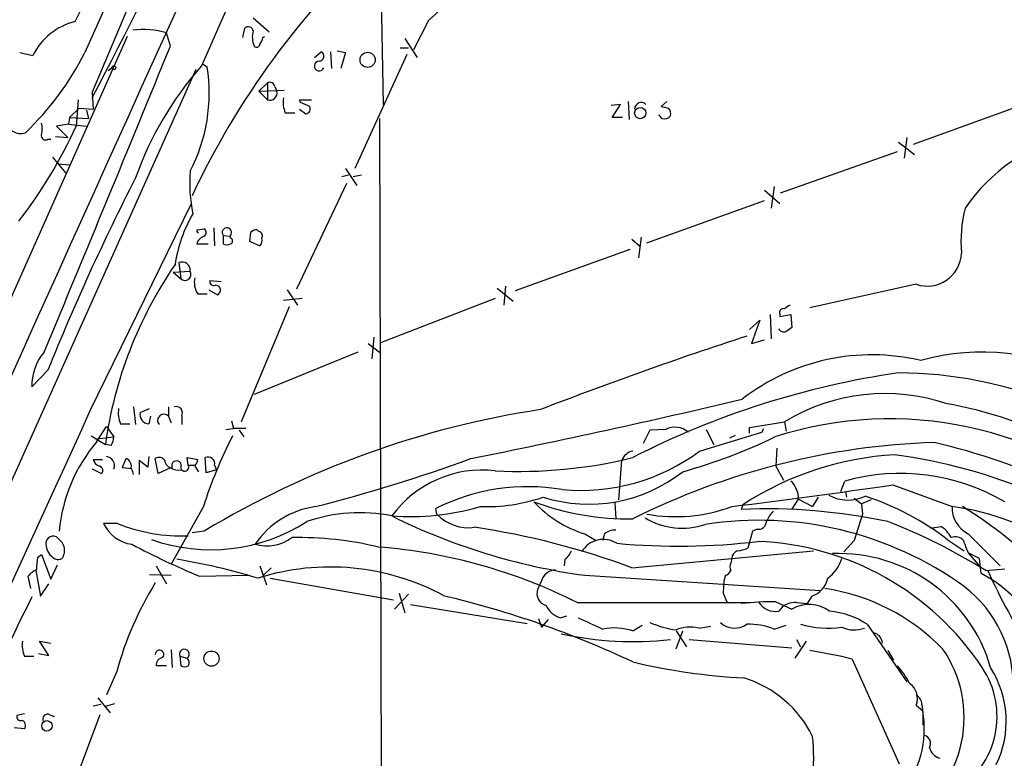
# Model space of a CAD drawing. Extents: x 2 to 34020, y -33011 to 942.
# Drawn here: x 201 to 290, y 239 to 305 of the extents above; entities that cross this region are included whole.
import ezdxf

# ---------------------------------------------------------------- set-up
doc = ezdxf.new("R2010")
doc.units = 0
doc.header["$MEASUREMENT"] = 0
doc.layers.add('MAIN', color=5, linetype='CONTINUOUS')

msp = doc.modelspace()

# ---------------------------------------------------------------- linework, layer by layer
at = {"layer": 'MAIN'}
for p, q in [((233.5953, 315.5528), (233.934, 297.3495)), ((206.248, 304.8001), (209.7193, 311.8275)), ((211.836, 308.1021), (207.772, 298.4501)), ((222.25, 305.1388), (223.6893, 303.8688)), ((237.998, 304.8848), (236.6433, 302.2601)), ((214.7993, 302.5988), (214.4607, 303.7841)), ((221.3187, 303.3608), (221.488, 304.2075)), ((210.9047, 303.4455), (194.3947, 266.3615)), ((223.0967, 303.3608), (223.266, 303.4455)), ((235.8813, 303.2761), (236.982, 301.5828)), ((201.2527, 302.0061), (202.438, 301.7521)), ((227.7533, 301.5828), (228.346, 302.0908)), ((229.1927, 302.0908), (229.2773, 300.5668)), ((229.7853, 302.1755), (230.5473, 302.0061)), ((230.5473, 302.0061), (230.124, 300.5668)), ((235.458, 302.4295), (236.22, 302.4295)), ((217.678, 300.9901), (218.1013, 300.7361)), ((236.0507, 301.8368), (231.394, 291.5921)), ((217.0853, 300.4821), (114.046, 70.7815)), ((209.2113, 300.3975), (209.55, 300.6515)), ((222.758, 298.5348), (223.52, 299.2968)), ((223.52, 299.2968), (223.52, 297.7728)), ((207.772, 298.4501), (207.8567, 296.9261)), ((222.758, 298.5348), (225.044, 298.6195)), ((222.758, 298.5348), (223.52, 297.7728)), ((224.1973, 298.9581), (224.3667, 298.5348)), ((206.502, 297.7728), (206.3327, 295.4021)), ((226.4833, 297.5188), (226.3987, 297.7728)), ((226.3987, 297.7728), (227.4993, 297.7728)), ((255.9473, 297.6035), (256.032, 295.9948)), ((259.4187, 297.6035), (258.9107, 297.1801)), ((281.6013, 293.7935), (292.1847, 297.6035)), ((205.74, 296.1641), (206.5867, 297.0108)), ((206.5867, 297.0108), (207.8567, 296.9261)), ((207.264, 296.8415), (207.4333, 296.0795)), ((225.1287, 296.5875), (225.9753, 296.5875)), ((226.3987, 296.9261), (226.9913, 296.5028)), ((255.27, 297.3495), (254.4233, 297.2648)), ((254.508, 296.1641), (255.27, 297.3495)), ((205.74, 296.1641), (205.6553, 295.5715)), ((205.74, 296.1641), (207.4333, 296.0795)), ((233.5953, 296.0795), (233.8493, 205.8248)), ((255.4393, 296.1641), (254.508, 296.1641)), ((258.9953, 296.0795), (258.7413, 296.4181)), ((205.6553, 295.5715), (204.5547, 295.4021)), ((204.5547, 295.4021), (205.5707, 294.3861)), ((205.6553, 295.5715), (207.264, 295.4021)), ((203.7927, 294.2168), (204.0467, 294.2168)), ((204.47, 294.4708), (205.5707, 294.3861)), ((280.2467, 293.9628), (281.686, 292.8621)), ((281.0087, 294.3861), (280.7547, 292.5235)), ((269.6633, 289.3908), (280.162, 293.1161)), ((204.216, 292.6081), (205.4013, 291.1688)), ((204.724, 292.0155), (205.74, 291.9308)), ((230.5473, 291.5921), (231.5633, 290.0681)), ((230.8013, 290.9995), (230.2087, 290.8301)), ((231.9867, 290.9995), (231.2247, 290.8301)), ((230.632, 290.2375), (226.1447, 280.7548)), ((268.224, 289.6448), (269.5787, 288.4595)), ((269.0707, 289.9835), (268.8167, 288.0361)), ((257.6407, 284.9035), (268.224, 288.7135)), ((207.6027, 269.8328), (216.662, 288.3748)), ((217.2547, 286.0888), (217.8473, 286.1735)), ((218.694, 286.2581), (218.7787, 284.6495)), ((222.758, 285.9195), (222.5887, 286.0888)), ((219.5407, 285.5808), (220.1333, 285.4961)), ((219.5407, 285.5808), (219.5407, 284.8188)), ((220.218, 285.3268), (220.1333, 285.4961)), ((221.996, 285.8348), (221.9113, 285.0728)), ((221.9113, 285.0728), (222.8427, 284.6495)), ((256.286, 285.2421), (256.9633, 284.6495)), ((257.1327, 285.4115), (256.8787, 283.5488)), ((217.17, 284.8188), (218.186, 284.8188)), ((256.1167, 284.3108), (245.7873, 280.5855)), ((215.5613, 283.1255), (215.7307, 281.6861)), ((215.0533, 282.2788), (216.5773, 282.3635)), ((215.0533, 282.2788), (215.7307, 281.6861)), ((218.3553, 281.5168), (219.3713, 281.4321)), ((218.2707, 280.6701), (219.0327, 280.2468)), ((225.298, 280.6701), (226.2293, 279.3155)), ((244.1787, 280.8395), (245.618, 279.6541)), ((244.9407, 281.0088), (244.7713, 279.3155)), ((281.8553, 281.1781), (272.288, 279.0615)), ((217.2547, 280.3315), (218.1013, 280.3315)), ((226.6527, 279.9081), (224.9593, 279.7388)), ((244.0093, 279.9081), (233.68, 275.9288)), ((225.4673, 279.1461), (221.1493, 268.8168)), ((266.8693, 277.1141), (267.8007, 277.9608)), ((267.8007, 277.9608), (267.0387, 275.8441)), ((268.732, 278.4688), (268.8167, 276.2675)), ((269.5787, 278.5535), (269.5787, 278.2995)), ((269.5787, 278.2995), (270.5947, 278.4688)), ((270.5947, 278.4688), (270.6793, 277.2835)), ((233.0873, 276.4368), (232.918, 274.4895)), ((267.0387, 275.8441), (268.224, 276.1828)), ((232.5793, 275.8441), (233.5953, 275.0821)), ((231.648, 275.0821), (222.3347, 271.2721)), ((203.7927, 273.4735), (202.3533, 271.9495)), ((211.4973, 270.1715), (211.6667, 268.5628)), ((212.09, 269.6635), (212.9367, 270.0021)), ((214.63, 270.1715), (214.63, 269.3248)), ((213.0213, 269.3248), (212.852, 268.6475)), ((214.63, 269.3248), (214.884, 268.7321)), ((215.8153, 269.3248), (215.8153, 268.5628)), ((208.1953, 267.0388), (209.042, 268.3935)), ((209.042, 268.3935), (209.7193, 267.4621)), ((210.312, 268.6475), (211.1587, 268.6475)), ((219.7947, 268.1395), (220.472, 268.2241)), ((220.3027, 268.9015), (220.472, 268.2241)), ((221.5727, 268.2241), (220.472, 268.2241)), ((266.8693, 268.3088), (270.002, 268.8168)), ((266.8693, 267.8008), (266.8693, 268.3088)), ((267.97, 267.8855), (268.1393, 268.2241)), ((270.002, 268.8168), (270.1713, 267.9701)), ((207.6873, 267.5468), (208.9573, 266.7848)), ((208.1953, 267.2928), (209.7193, 267.4621)), ((220.98, 268.0548), (221.4033, 267.4621)), ((257.8947, 268.0548), (257.302, 266.8695)), ((259.334, 268.1395), (257.8947, 268.0548)), ((262.382, 266.1921), (267.97, 267.8855)), ((262.9747, 268.1395), (263.652, 266.7848)), ((265.0913, 267.3775), (265.5993, 267.6315)), ((209.4653, 266.7001), (208.9573, 266.7848)), ((269.3247, 266.4461), (269.24, 264.8375)), ((212.852, 265.6841), (212.7673, 264.7528)), ((216.408, 264.9221), (216.3233, 265.5995)), ((216.3233, 265.5995), (217.2547, 265.4301)), ((218.0167, 264.2448), (217.932, 265.5995)), ((207.8567, 265.4301), (208.7033, 265.4301)), ((212.7673, 264.7528), (212.0053, 265.3455)), ((212.0053, 265.3455), (212.0053, 264.0755)), ((213.6987, 264.1601), (213.4447, 265.5148)), ((216.408, 264.9221), (217.0007, 264.9221)), ((217.0007, 264.8375), (217.3393, 264.3295)), ((218.7787, 264.9221), (218.948, 264.4988)), ((255.3547, 265.3455), (255.1007, 261.7895)), ((269.24, 264.8375), (269.9173, 263.5675)), ((207.772, 264.5835), (208.6187, 264.1601)), ((211.328, 264.5835), (210.4813, 264.6681)), ((214.7993, 264.6681), (213.6987, 264.1601)), ((218.948, 264.4988), (218.0167, 264.2448)), ((275.082, 262.5515), (275.4207, 263.4828)), ((279.7387, 263.1441), (285.0727, 261.1968)), ((273.05, 262.0435), (272.542, 261.1968)), ((275.5053, 262.5515), (275.59, 262.0435)), ((217.7627, 261.1968), (214.884, 256.0321)), ((254.762, 261.5355), (254.8467, 260.0961)), ((266.2767, 261.3661), (266.1073, 260.9428)), ((270.6793, 260.9428), (271.272, 261.8741)), ((271.272, 261.8741), (272.542, 261.1968)), ((276.2673, 261.9588), (276.9447, 261.4508)), ((277.7913, 261.7895), (276.9447, 261.4508)), ((276.9447, 261.4508), (277.0293, 260.5195)), ((238.76, 260.5195), (238.6753, 261.0275)), ((277.0293, 260.5195), (276.2673, 258.1488)), ((210.058, 259.6728), (208.788, 259.6728)), ((283.1253, 259.2495), (284.0567, 259.4188)), ((217.8473, 258.9955), (216.7467, 258.8261)), ((252.0527, 258.7415), (253.0687, 258.1488)), ((253.8307, 258.7415), (253.6613, 258.1488)), ((267.1233, 258.9955), (266.7, 257.4715)), ((267.5467, 259.1648), (267.1233, 258.9955)), ((286.512, 258.7415), (289.3907, 255.8628)), ((276.2673, 258.1488), (275.336, 257.1328)), ((284.6493, 258.2335), (286.1733, 257.2175)), ((202.8613, 256.6248), (203.2, 256.8788)), ((203.2, 256.8788), (204.0467, 254.6775)), ((256.286, 255.6935), (272.6267, 257.2175)), ((286.512, 257.0481), (287.6127, 255.7781)), ((287.528, 256.5401), (286.512, 257.0481)), ((204.0467, 254.6775), (204.6393, 255.9475)), ((213.5293, 255.8628), (214.4607, 254.2541)), ((222.8427, 255.8628), (223.4353, 254.1695)), ((250.2747, 256.4555), (250.19, 255.8628)), ((265.2607, 256.5401), (265.176, 256.1168)), ((287.6973, 255.1855), (287.528, 256.5401)), ((202.692, 255.4395), (203.1153, 253.1535)), ((212.9367, 255.1008), (214.884, 255.0161)), ((217.424, 254.9315), (221.8267, 255.0161)), ((223.1813, 255.0161), (223.8587, 255.6935)), ((252.0527, 255.0161), (273.2193, 253.6615)), ((288.1207, 255.4395), (289.814, 255.6088)), ((202.2687, 253.8308), (202.0147, 254.9315)), ((203.1153, 253.1535), (203.8773, 254.2541)), ((223.774, 254.7621), (234.8653, 252.8148)), ((248.158, 254.5081), (247.8193, 253.7461)), ((234.95, 251.9681), (236.22, 253.3228)), ((235.3733, 253.4075), (235.8813, 251.6295)), ((264.4987, 253.4075), (264.8373, 252.6455)), ((236.3893, 252.3915), (246.888, 250.6981)), ((251.3753, 252.5608), (266.954, 252.5608)), ((269.24, 252.6455), (270.6793, 251.9681)), ((271.1027, 252.5608), (272.034, 252.4761)), ((272.4573, 253.1535), (272.034, 252.4761)), ((247.904, 251.1215), (248.158, 250.3595)), ((248.7507, 251.0368), (248.158, 250.3595)), ((249.8513, 251.2061), (250.444, 251.3755)), ((256.3707, 250.0208), (257.2173, 250.5288)), ((269.0707, 250.1901), (270.1713, 250.5288)), ((277.4527, 250.6135), (281.0087, 245.4488)), ((260.2653, 248.4121), (260.858, 250.0208)), ((260.2653, 250.0208), (261.1967, 248.5815)), ((262.2973, 250.2748), (263.398, 250.4441)), ((203.8773, 247.8195), (203.0307, 249.0895)), ((203.0307, 249.0895), (204.0467, 248.9201)), ((261.4507, 249.2588), (270.6793, 248.4968)), ((271.9493, 249.0895), (270.9333, 247.5655)), ((271.1027, 249.2588), (271.4413, 248.5815)), ((202.946, 247.9888), (203.8773, 247.8195)), ((214.884, 248.3275), (214.9687, 246.7188)), ((279.3153, 248.2428), (279.8233, 247.3961)), ((201.676, 247.7348), (202.5227, 247.7348)), ((215.646, 247.7348), (215.7307, 246.8881)), ((215.646, 247.7348), (216.3233, 247.5655)), ((276.098, 247.4808), (280.3313, 238.0828)), ((209.9733, 246.3801), (209.042, 244.2635)), ((214.4607, 246.8881), (213.5293, 246.8881)), ((208.28, 244.0095), (209.3807, 242.6548)), ((208.9573, 243.2475), (209.804, 243.5015)), ((201.676, 242.5701), (200.9987, 242.4008)), ((208.534, 243.4168), (207.8567, 243.2475)), ((281.8553, 243.3321), (282.448, 242.8241)), ((282.3633, 243.4168), (282.448, 242.6548)), ((282.448, 242.6548), (282.448, 241.5541)), ((203.962, 242.4855), (204.3853, 242.3161)), ((208.4493, 242.4855), (204.6393, 232.2408)), ((201.676, 241.2155), (200.7447, 241.3001))]:
    msp.add_line(p, q, dxfattribs=at)
for centre, radius in [((232.5306, 301.3565), 0.6811), ((209.7193, 300.6515), 0.1693), ((257.0422, 296.5725), 0.5045), ((218.492, 247.5289), 0.6816), ((203.7005, 241.4826), 0.4722)]:
    msp.add_circle(centre, radius, dxfattribs=at)
for centre, radius, start, end in [((28503.7694, -12490.5803), 31048.0827, 155.51587612, 156.12969568), ((13267.8202, -5451.5994), 14261.7937, 155.98337187, 156.21255477), ((-225.1686, 525.5113), 489.1066, 332.271965, 337.047076), ((679.889, 90.5805), 517.9143, 152.525429, 155.906616), ((284.3223, 257.3607), 74.6739, 132.878582, 154.815665), ((789.5088, -286.69), 808.7799, 132.7634796, 132.9926623), ((207.6074, 299.1956), 5.767, 103.634076, 153.685541), ((212.3021, 296.2956), 7.7934, 73.920092, 96.552984), ((221.8031, 303.8829), 0.4524, 8.977235, 134.149179), ((224.0781, 303.3878), 1.9136, 162.805477, 204.349793), ((222.5584, 302.7743), 0.2843, 218.11535, 358.750695), ((222.1392, 303.4204), 0.9594, 317.162672, 356.438195), ((183.9768, 313.5656), 25.8468, 313.475922, 333.433858), ((-4227.7993, 2118.2115), 4799.2845, 337.4156874, 337.7710203), ((228.1706, 301.6856), 0.4415, 270.791579, 66.593533), ((228.1836, 300.8015), 0.4427, 90.893152, 340.189431), ((240.7418, 280.4234), 30.853, 138.614972, 160.454369), ((203.054, 298.3536), 15.2347, 332.581011, 8.997184), ((223.7316, 298.8735), 0.4732, 10.296185, 116.559637), ((223.7416, 298.378), 0.6445, 249.889293, 14.081525), ((227.4134, 297.5611), 2.4835, 171.175257, 203.08075), ((142.2196, 85.6443), 228.0157, 68.082851, 68.312001), ((257.1327, 296.9345), 0.5928, 44.432734, 180.811966), ((226.9067, 296.9685), 0.4733, 280.296185, 26.559637), ((301.5817, 466.4497), 174.5652, 255.851163, 256.080306), ((259.1648, 296.5452), 0.6292, 340.338213, 47.731211), ((201.3373, 296.112), 1.3696, 188.477395, 288.007643), ((201.7189, 295.1481), 1.5658, 341.068631, 18.931369), ((259.207, 296.7144), 0.6693, 251.559637, 325.310261), ((167.1295, 313.2442), 43.0724, 322.210056, 335.528842), ((203.581, 294.5469), 0.3922, 166.254272, 302.672898), ((299.3639, 279.1293), 15.846, 103.217663, 145.799882), ((229.412, 290.2803), 12.8782, 175.288491, 192.339834), ((400.1875, 194.3714), 211.7264, 152.923336, 158.061861), ((297.7747, 285.0302), 11.9025, 165.371937, 185.100162), ((227.7436, 281.1198), 12.6548, 149.576212, 171.65655), ((217.297, 285.9618), 0.1339, 108.421413, 288.421413), ((217.5934, 285.8348), 0.4233, 306.856362, 53.143638), ((219.8795, 285.8361), 0.4242, 306.740257, 216.999556), ((222.648, 285.1319), 0.9587, 93.546139, 132.848561), ((222.6874, 285.5385), 0.3875, 326.88812, 79.502061), ((218.1012, 284.5649), 0.9652, 105.251474, 164.748526), ((220.1121, 285.0728), 0.2752, 292.632677, 67.367323), ((222.4195, 285.1151), 0.6292, 312.268789, 19.661787), ((219.8794, 285.4535), 0.7194, 241.913927, 298.079046), ((282.839, 284.0998), 3.0829, 251.392262, 357.626048), ((246.2131, 261.6498), 37.608, 145.490975, 172.152318), ((215.8576, 282.4623), 0.7264, 352.183328, 114.073813), ((216.1148, 282.0738), 0.5457, 225.26725, 32.062139), ((218.8059, 281.3473), 1.8542, 166.797167, 213.218698), ((218.7096, 281.4255), 0.3659, 165.54976, 294.841863), ((218.8774, 280.656), 0.4377, 290.782806, 91.845922), ((269.9032, 278.6523), 0.3392, 73.066164, 196.933836), ((354.9232, 152.1578), 152.6259, 123.578058, 123.807262), ((269.9596, 277.4104), 0.5115, 204.440246, 294.450445), ((355.0925, 150.1258), 152.6259, 123.578058, 123.807262), ((380.3663, -72.1883), 366.794, 108.066603, 111.141586), ((206.7931, 272.1492), 4.4443, 138.705531, 182.5754), ((277.8605, 255.7849), 19.0545, 76.592709, 127.76137), ((287.8184, 254.7507), 20.3384, 61.513939, 105.805741), ((291.258, 197.5017), 76.5143, 98.274264, 117.126595), ((280.0649, 235.1208), 38.0991, 46.606249, 89.726597), ((279.0382, 254.0283), 17.3307, 71.109122, 121.426133), ((212.598, 269.6211), 2.4847, 171.179503, 203.068998), ((215.2964, 269.6039), 0.5893, 331.725589, 105.592811), ((110.7624, 922.9822), 670.4001, 281.2723978, 283.405779), ((279.2339, 237.9951), 32.8794, 50.126534, 80.519916), ((-18623.307, 8843.3226), 20690.7682, 335.18906271, 335.52078895), ((212.8748, 269.4584), 0.8112, 165.353867, 268.389444), ((214.2211, 268.9277), 0.5699, 44.161238, 219.81072), ((260.551, 188.1008), 82.7627, 98.671249, 121.062822), ((260.1601, 266.4932), 1.8419, 49.103482, 116.647127), ((279.4897, 235.475), 33.6151, 47.9463, 107.90462), ((208.1972, 267.5461), 1.5244, 326.291169, 356.841227), ((259.8591, 247.5148), 44.264, 153.092135, 161.995014), ((247.935, 311.1133), 48.5358, 285.441648, 295.925928), ((219.1328, 257.699), 14.3827, 139.505172, 174.828149), ((285.5517, 201.7598), 65.2277, 91.834141, 116.575147), ((270.8855, 212.0073), 56.3682, 52.470489, 77.105942), ((208.9651, 264.8781), 0.8097, 338.663759, 84.54994), ((213.7872, 265.0261), 0.5968, 32.358529, 125.024268), ((218.1859, 265.049), 0.6062, 347.917125, 114.759958), ((246.1656, 306.973), 42.6135, 267.099518, 283.855877), ((251.6775, 280.566), 17.9219, 264.6957, 306.675714), ((256.693, 264.7723), 1.4559, 102.789614, 156.814328), ((281.5057, 238.0527), 27.8467, 93.289146, 123.153753), ((273.6978, 218.493), 47.7659, 50.828749, 82.529646), ((208.6185, 265.5993), 0.7804, 192.522437, 257.477563), ((208.308, 264.4423), 0.4197, 317.752022, 70.325973), ((-1.0113, 349.7613), 227.9692, 338.082809, 338.312006), ((210.5822, 264.8449), 0.7109, 338.426078, 70.456239), ((215.0109, 265.3877), 0.7208, 183.356192, 266.643808), ((215.3497, 264.8798), 0.4359, 330.941566, 209.058435), ((216.0875, 264.7467), 0.3654, 192.423347, 28.69056), ((216.2977, 265.4895), 0.9588, 317.155503, 356.448267), ((191.4635, 403.6366), 147.0109, 284.325322, 290.02647), ((84.4052, 222.002), 133.8752, 18.316987, 18.546157), ((215.5612, 266.1073), 1.6284, 242.103644, 278.977017), ((242.8394, 254.3916), 10.0905, 83.342144, 143.807184), ((252.4247, 275.07), 13.6557, 252.539374, 308.138539), ((280.4344, 245.6833), 18.4921, 59.521071, 105.731278), ((246.9305, 244.5712), 18.4108, 80.337326, 116.640345), ((174.4608, 991.0804), 735.5098, 277.0913493, 278.2293514), ((269.0119, 261.8695), 2.2601, 0.116614, 45.54675), ((243.1335, 277.4144), 16.2247, 268.30892, 288.67002), ((275.718, 265.5097), 3.7263, 242.221193, 294.838823), ((269.6114, 238.7049), 24.6476, 52.402112, 71.864607), ((228.9388, 253.4073), 7.8669, 98.043686, 145.967747), ((236.3083, 283.0233), 22.7305, 265.932522, 286.212625), ((255.2181, 268.8391), 10.5821, 223.01488, 252.594813), ((256.0353, 284.831), 24.7372, 249.768152, 270.776871), ((260.2123, 274.7909), 14.5012, 259.78534, 290.373335), ((287.7594, 261.1223), 2.6877, 178.411642, 242.34809), ((282.2992, 239.4833), 21.8899, 25.292429, 82.720935), ((265.3699, 227.603), 39.4247, 30.13556, 58.440778), ((231.8034, 246.3351), 14.3104, 78.338292, 109.289857), ((259.8104, 311.1656), 56.6829, 243.700167, 262.133728), ((241.5976, 263.196), 3.9007, 223.326522, 278.092296), ((268.3755, 208.3641), 52.6276, 78.002329, 92.470159), ((270.8624, 258.9252), 2.6338, 135.432244, 159.627527), ((211.7377, 261.0319), 3.2478, 204.738299, 262.752883), ((215.7774, 273.8015), 15.2424, 247.961541, 272.371078), ((218.4419, 273.3593), 16.0394, 250.568783, 302.568371), ((260.819, 265.7204), 6.4726, 238.854524, 288.660851), ((267.7385, 228.4895), 31.4743, 54.146884, 98.861493), ((267.6597, 259.8914), 0.7353, 261.160239, 356.155342), ((259.9917, 210.1871), 53.2825, 58.134817, 68.736143), ((282.7853, 257.3185), 2.4551, 26.209155, 58.811715), ((204.2814, 257.8524), 0.6913, 66.716537, 197.824243), ((331.8086, 385.2334), 179.6053, 224.885409, 225.114592), ((231.8966, 190.2477), 69.8426, 69.561305, 81.560795), ((254.7407, 257.7045), 1.3797, 85.59365, 131.267966), ((285.369, 257.5418), 0.9415, 40.144517, 113.869807), ((205.0675, 257.8265), 1.4561, 187.327076, 242.062225), ((204.046, 257.2597), 1.2457, 342.194874, 35.297608), ((246.0535, 323.4541), 74.263, 242.12128, 247.324289), ((223.4544, 261.5376), 3.8686, 254.480408, 305.872205), ((226.3458, 227.8946), 30.5146, 76.420024, 91.172675), ((253.7275, 256.0235), 2.225, 57.246981, 150.095741), ((260.4873, 317.5389), 59.9023, 264.67811, 276.849444), ((266.6217, 232.7031), 25.3811, 33.51883, 87.720307), ((311.8048, 267.4068), 27.3318, 199.799279, 202.271619), ((204.714, 256.9461), 0.5224, 231.006164, 352.597439), ((229.8424, 209.9951), 47.7023, 63.166317, 85.589604), ((249.0473, 258.0215), 1.9897, 308.08865, 336.16616), ((266.0711, 256.4615), 0.8142, 111.801409, 174.460259), ((265.6546, 259.4703), 2.2557, 272.899444, 297.610188), ((274.9041, 242.7776), 14.1979, 16.11646, 92.357804), ((206.6723, 255.7783), 3.9039, 167.476764, 183.733435), ((205.9744, 199.4609), 57.7674, 73.197642, 80.617413), ((265.8107, 255.7781), 0.7194, 151.913927, 208.079046), ((271.8634, 257.557), 3.4563, 306.036027, 342.889349), ((203.5807, 253.7041), 1.9897, 113.83384, 141.91135), ((229.1644, 234.2521), 21.5127, 61.475945, 107.56178), ((249.5078, 254.1227), 1.4037, 93.259077, 164.064696), ((273.6651, 253.256), 9.1676, 168.931037, 179.053116), ((264.5516, 255.6722), 0.6664, 280.06028, 339.560694), ((282.0579, 244.4557), 12.1215, 12.804329, 62.27435), ((335.9308, 276.7473), 52.1888, 204.097034, 213.216458), ((239.8577, 238.0817), 31.0152, 148.387863, 164.480912), ((271.8364, 255.1574), 2.0979, 287.215376, 349.13892), ((248.8498, 253.3703), 1.0969, 159.964233, 255.830732), ((270.8844, 235.3991), 18.6369, 44.28565, 81.48886), ((279.3363, 245.0707), 11.2463, 358.043782, 52.559697), ((333.4584, 186.3086), 147.124, 153.014291, 161.877488), ((219.8761, 170.1107), 85.3156, 64.674508, 76.745283), ((250.4487, 253.1784), 2.0608, 205.020589, 253.148697), ((269.0233, 227.601), 25.0454, 89.504255, 96.686021), ((269.2045, 253.5786), 1.8032, 214.363368, 279.238746), ((270.9353, 250.8351), 1.7338, 84.459409, 146.232026), ((272.2439, 249.3082), 3.0859, 53.811142, 120.464792), ((273.3393, 244.2916), 7.5423, 56.949604, 84.470972), ((506.5597, 801.0211), 606.1125, 245.1099399, 245.3391235), ((261.6303, 259.3703), 9.3648, 246.490749, 261.618803), ((265.534, 252.1542), 1.8823, 226.767389, 305.062094), ((266.8584, 244.6921), 5.9264, 68.081, 92.350928), ((273.8965, 259.1761), 8.9076, 254.000532, 278.198144), ((256.3405, 278.3942), 29.3351, 257.389482, 276.688705), ((254.6815, 244.7521), 5.5329, 72.223609, 100.625508), ((261.53, 247.2048), 3.1644, 75.96727, 113.557115), ((276.2801, 252.6535), 2.5499, 244.110239, 291.11543), ((277.7459, 248.8291), 1.0653, 4.900317, 73.677839), ((203.9625, 248.7085), 2.4852, 171.18127, 203.066602), ((213.8324, 247.9079), 0.3877, 318.324736, 180.561561), ((216.0528, 247.9228), 0.4481, 307.128158, 204.803715), ((266.7772, 210.7826), 37.8634, 75.749055, 81.631199), ((275.3087, 242.2334), 10.8487, 301.6958, 34.717667), ((214.27, 246.9235), 0.7415, 101.51299, 182.736234), ((215.9703, 247.1774), 0.5247, 326.537091, 47.711618), ((269.5519, 303.3279), 57.6288, 256.777925, 266.826214), ((216.0694, 247.5236), 0.7201, 241.943894, 298.049084), ((274.0731, 241.5408), 8.1036, 27.475109, 41.289752), ((281.2277, 242.3207), 7.8932, 302.007538, 33.862604), ((280.9456, 241.901), 8.997, 334.291088, 32.376926), ((263.3792, 236.013), 10.2193, 26.282721, 73.033588), ((280.3072, 243.9249), 1.6577, 339.047108, 54.801841), ((281.263, 243.3324), 1.1035, 4.386361, 57.538365), ((273.1313, 241.2609), 9.4469, 271.561332, 9.52464), ((201.3231, 242.3019), 0.3391, 163.045081, 286.954919), ((201.2949, 241.5118), 0.4827, 322.135426, 74.734471), ((203.7673, 242.0875), 0.4431, 63.932306, 206.067694), ((397.83, -55.031), 308.9362, 106.589262, 110.935224), ((253.5829, 238.6583), 19.0521, 341.930143, 5.662386), ((282.3887, 239.9031), 0.7551, 329.699872, 72.378468), ((284.2681, 239.8182), 1.2626, 193.562981, 256.437019)]:
    msp.add_arc(centre, radius, start, end, dxfattribs=at)

doc.saveas('drawing.dxf')
